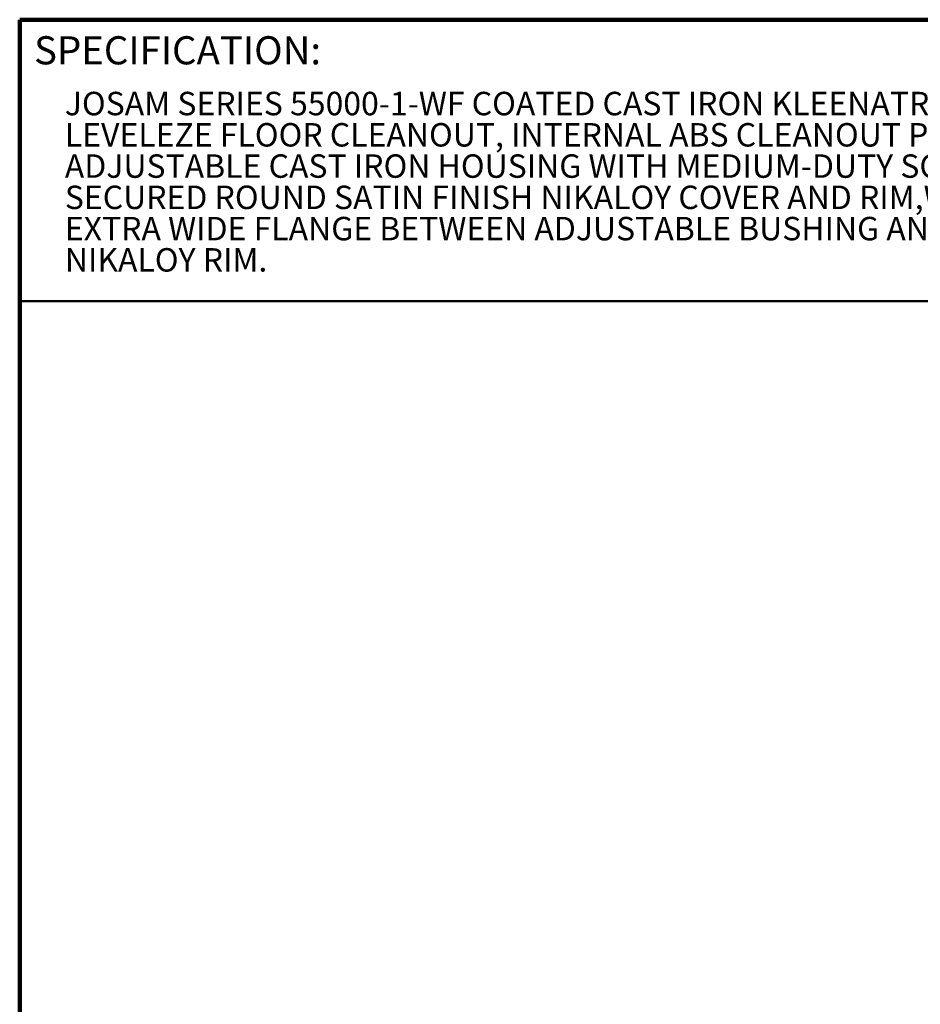
# Model space of a CAD drawing. Units: inches. Extents: x 0.2 to 8.4, y 0.1 to 10.9.
# Drawn here: x 0.4 to 4.4, y 6.6 to 10.9 of the extents above; entities that cross this region are included whole.
import ezdxf

# ---------------------------------------------------------------- set-up
doc = ezdxf.new("R2010")
doc.units = ezdxf.units.IN
doc.header["$MEASUREMENT"] = 0
doc.styles.add('SLDTEXTSTYLE0', font='TXT', dxfattribs={"width": 0.605})

# ---------------------------------------------------------------- blocks, each defined once
blk = doc.blocks.new('SW_NOTE_1')
at = {"color": 0, "linetype": 'Continuous', "lineweight": 18, "char_height": 0.104167, "attachment_point": 1, "style": 'SLDTEXTSTYLE0'}
for s, insert in [('JOSAM SERIES 55000-1-WF COATED CAST IRON KLEENATRON    II', (0, 0.1343)), ('LEVELEZE FLOOR CLEANOUT, INTERNAL ABS CLEANOUT PLUG,', (0, -0.0046)), ('ADJUSTABLE CAST IRON HOUSING WITH MEDIUM-DUTY SCORIATED', (0, -0.1435)), ('SECURED ROUND SATIN FINISH NIKALOY COVER AND RIM,WITH', (0, -0.2824)), ('EXTRA WIDE FLANGE BETWEEN ADJUSTABLE BUSHING AND', (0, -0.4213)), ('NIKALOY RIM.', (0, -0.5602))]:
    blk.add_mtext(s, dxfattribs=dict(at, insert=insert))

msp = doc.modelspace()

# ---------------------------------------------------------------- linework, layer by layer
at = {"color": 7, "linetype": 'Continuous', "lineweight": 100}
for p in [(8.3984375, 10.9375), (0.3984375, 0.0625)]:
    msp.add_line(p, (0.3984375, 10.9375), dxfattribs=at)
at = {"color": 7, "linetype": 'Continuous', "lineweight": 50}
msp.add_line((0.3984375, 9.6875), (8.3984375, 9.6875), dxfattribs=at)

# ---------------------------------------------------------------- block references
at = {"color": 7, "linetype": 'Continuous', "lineweight": 18}
msp.add_blockref('SW_NOTE_1', (0.59886155, 10.48274523), dxfattribs=at)

# ---------------------------------------------------------------- texts
at = {"color": 7, "linetype": 'Continuous', "lineweight": 0, "insert": (0.46220652, 10.86398487), "char_height": 0.125, "attachment_point": 1, "style": 'SLDTEXTSTYLE0'}
msp.add_mtext('SPECIFICATION:', dxfattribs=at)

doc.saveas('drawing.dxf')
